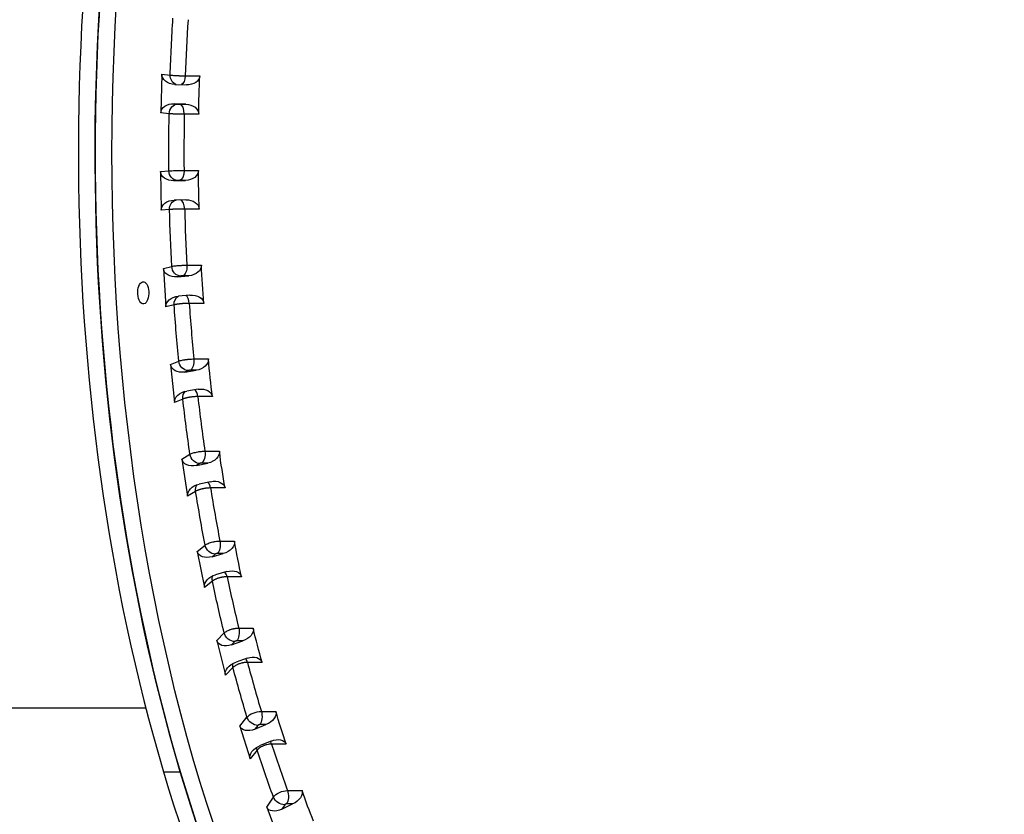
# Model space of a CAD drawing. Units: millimetres. Extents: x 59813 to 87602, y 21896 to 28646.
# Drawn here: x 62007 to 62362, y 27021 to 27307 of the extents above; entities that cross this region are included whole.
import ezdxf

# ---------------------------------------------------------------- set-up
doc = ezdxf.new("R2010")
doc.units = ezdxf.units.MM
doc.styles.get("Standard").update_dxf_attribs({"font": 'arial.ttf'})
doc.dimstyles.new('ISO-25', dxfattribs={"dimtxt": 2.5, "dimasz": 2.5, "dimexe": 1.25, "dimexo": 0.625, "dimtad": 1, "dimtxsty": 'Standard', "dimcen": 2.5, "dimadec": 0, "dimazin": 0, "dimtfac": 1, "dimtmove": 0, "dimatfit": 3, "dimfxl": 1, "dimarcsym": 0})

# ---------------------------------------------------------------- blocks, each defined once
blk = doc.blocks.new('*D3')
at = {"color": 0, "lineweight": -2, "transparency": 16777216}
for p, q in [((60322.51, 28184.49), (60322.51, 28305.74)), ((60502.51, 28304.49), (67057.4, 28304.49)), ((67237.4, 28184.49), (67237.4, 28305.74))]:
    blk.add_line(p, q, dxfattribs=at)
at = {"color": 0, "transparency": 16777216}
for points in [[(60502.51, 28334.49), (60502.51, 28274.49), (60322.51, 28304.49)], [(67057.4, 28334.49), (67057.4, 28274.49), (67237.4, 28304.49)]]:
    blk.add_solid(points, dxfattribs=at)
at = {"layer": 'Defpoints', "color": 0, "transparency": 16777216}
for p in [(67237.4, 28304.49), (60322.51, 27259.05), (67237.4, 24157.06)]:
    blk.add_point(p, dxfattribs=at)
at = {"color": 0, "transparency": 16777216, "insert": (63779.95, 28482.13), "char_height": 250, "attachment_point": 5}
blk.add_mtext('690', dxfattribs=at)
blk = doc.blocks.new('*D4')
at = {"color": 0, "lineweight": -2, "transparency": 16777216}
for p, q in [((60274.22, 28136.91), (60152.97, 28136.91)), ((60154.22, 27956.91), (60154.22, 22075.77)), ((60274.22, 21895.77), (60152.97, 21895.77))]:
    blk.add_line(p, q, dxfattribs=at)
at = {"color": 0, "transparency": 16777216}
for points in [[(60124.22, 27956.91), (60184.22, 27956.91), (60154.22, 28136.91)], [(60124.22, 22075.77), (60184.22, 22075.77), (60154.22, 21895.77)]]:
    blk.add_solid(points, dxfattribs=at)
at = {"layer": 'Defpoints', "color": 0, "transparency": 16777216}
for p in [(63997.47, 28136.91), (60154.22, 21895.77), (61939.36, 21895.77)]:
    blk.add_point(p, dxfattribs=at)
at = {"color": 0, "transparency": 16777216, "insert": (59976.58, 25016.34), "char_height": 250, "attachment_point": 5, "rotation": 90}
blk.add_mtext('625', dxfattribs=at)

msp = doc.modelspace()

# ---------------------------------------------------------------- linework, layer by layer
for p, q in [((62058.222, 27287.54), (62057.852, 27273.559)), ((62058.222, 27287.54), (62061.249, 27287.219)), ((62062.908, 27283.86), (62067.089, 27283.698)), ((62066.708, 27286.946), (62071.957, 27286.946)), ((62066.903, 27276.707), (62062.723, 27276.869)), ((62062.723, 27276.869), (62064.002, 27276.734)), ((62064.685, 27276.707), (62066.903, 27276.707)), ((62060.878, 27273.239), (62057.852, 27273.559)), ((62071.59, 27273.089), (62066.341, 27273.089)), ((62057.754, 27252.477), (62060.783, 27252.685)), ((62057.754, 27252.477), (62057.994, 27238.485)), ((62066.247, 27252.761), (62071.496, 27252.761)), ((62062.594, 27249.099), (62066.776, 27249.204)), ((62063.874, 27249.187), (62062.594, 27249.099)), ((62066.776, 27249.204), (62064.557, 27249.204)), ((62066.896, 27242.208), (62062.714, 27242.103)), ((62061.023, 27238.693), (62057.994, 27238.485)), ((62071.734, 27238.893), (62066.485, 27238.893)), ((62058.816, 27217.466), (62061.824, 27218.201)), ((62058.816, 27217.466), (62059.665, 27203.569)), ((62067.277, 27218.625), (62072.526, 27218.625)), ((62063.796, 27214.416), (62067.967, 27214.788)), ((62065.068, 27214.727), (62063.796, 27214.416)), ((62067.967, 27214.788), (62065.749, 27214.788)), ((62068.392, 27207.84), (62064.221, 27207.468)), ((62062.673, 27204.305), (62059.665, 27203.569)), ((62073.368, 27204.852), (62068.119, 27204.852)), ((62069.791, 27184.799), (62075.04, 27184.799)), ((62061.399, 27182.773), (62064.364, 27184.03)), ((62061.399, 27182.773), (62062.851, 27169.078)), ((62066.505, 27180.075), (62070.654, 27180.71)), ((62070.654, 27180.71), (62068.436, 27180.71)), ((62067.758, 27180.606), (62066.505, 27180.075)), ((62071.38, 27173.862), (62067.231, 27173.227)), ((62065.816, 27170.335), (62062.851, 27169.078)), ((62076.479, 27171.225), (62071.23, 27171.225)), ((62065.484, 27148.663), (62068.383, 27150.432)), ((62073.769, 27151.54), (62079.019, 27151.54)), ((62065.484, 27148.663), (62067.527, 27135.272)), ((62070.7, 27146.337), (62074.816, 27147.23)), ((62071.925, 27147.084), (62070.7, 27146.337)), ((62074.816, 27147.23), (62072.597, 27147.23)), ((62075.838, 27140.535), (62071.722, 27139.642)), ((62081.043, 27138.268), (62075.794, 27138.268)), ((62070.426, 27137.042), (62067.527, 27135.272)), ((62071.041, 27115.395), (62073.852, 27117.662)), ((62079.182, 27119.101), (62084.431, 27119.101)), ((62071.041, 27115.395), (62073.659, 27102.411)), ((62076.349, 27113.458), (62080.421, 27114.603)), ((62077.537, 27114.416), (62076.349, 27113.458)), ((62080.421, 27114.603), (62078.202, 27114.603)), ((62081.73, 27108.112), (62077.659, 27106.966)), ((62087.027, 27106.232), (62081.777, 27106.232)), ((62076.47, 27104.679), (62073.659, 27102.411)), ((62078.026, 27083.221), (62080.727, 27085.97)), ((62085.988, 27087.729), (62091.237, 27087.729)), ((62078.026, 27083.221), (62081.2, 27070.744)), ((62083.41, 27081.689), (62087.426, 27083.078)), ((62084.552, 27082.851), (62083.41, 27081.689)), ((62087.426, 27083.078), (62085.208, 27083.078)), ((62089.014, 27076.839), (62084.997, 27075.45)), ((62094.383, 27075.362), (62089.134, 27075.362)), ((62083.902, 27073.493), (62081.2, 27070.744)), ((61267.576, 27058.902), (62052.457, 27058.902)), ((62094.134, 27057.662), (62099.384, 27057.662)), ((62086.386, 27052.388), (62088.957, 27055.597)), ((62091.828, 27051.272), (62095.779, 27052.893)), ((62095.779, 27052.893), (62093.56, 27052.893)), ((62086.386, 27052.388), (62090.092, 27040.511)), ((62092.915, 27052.628), (62091.828, 27051.272)), ((62097.632, 27046.955), (62093.681, 27045.334)), ((62103.057, 27045.891), (62097.808, 27045.891)), ((62092.664, 27043.721), (62090.092, 27040.511)), ((62058.838, 27035.899), (62064.9, 27035.899)), ((62103.56, 27029.131), (62108.81, 27029.131)), ((62096.058, 27023.129), (62098.48, 27026.775)), ((62096.058, 27023.129), (62100.268, 27011.944)), ((62101.54, 27022.438), (62105.415, 27024.279)), ((62102.563, 27023.978), (62101.54, 27022.438)), ((62105.415, 27024.279), (62103.196, 27024.279))]:
    msp.add_line(p, q)
at = {"extrusion": (0, 0, -1)}
for centre, major_axis, ratio, start_param, end_param in [((62258.755, 27259.29), (0, -437), 0.5, -0.4578042, 3.5993968), ((62252.693, 27259.29), (0, 437), 0.5, -2.1073678, 0), ((62258.755, 27259.29), (0, 396), 0.5, -1.5002086, -1.4482975), ((62063, 27287.355), (-4.776, 0.252), 0.7309286, -1.5900139, -0.0192176), ((62064.28, 27287.219), (-0.369, -3.481), 0.8648135, 0.166778, 1.479451), ((62064.962, 27287.193), (0, -3.5), 0.5, -1.5001862, -0.2052165), ((62067.181, 27287.193), (-4.776, 0.252), 0.7309286, -3.1431102, -1.5900139), ((62339.315, 27269.654), (-39.567, 274.369), 0.9650689, -1.4201125, -1.3700506), ((62062.63, 27273.374), (-4.776, 0.252), 0.7309286, -0.0192176, 1.5515787), ((62063.909, 27273.239), (0.369, 3.481), 0.8648135, -1.6621416, -0.0913453), ((62066.811, 27273.212), (-4.776, 0.252), 0.7309286, 1.5515787, 3.104675), ((62258.755, 27259.29), (0, 396), 0.5, -1.587475, -1.5355639), ((62062.534, 27252.597), (-4.779, -0.164), 0.7315769, -1.5582619, 0.0125344), ((62064.247, 27252.685), (4, 0.038), 0.016354, -2.6179181, -1.0471217), ((62063.814, 27252.685), (0.24, -3.492), 0.8655143, 0.0594252, 1.6302216), ((62064.497, 27252.702), (0, -3.5), 0.5, -1.5874527, -0.0343564), ((62066.716, 27252.702), (-4.779, -0.164), 0.7315769, -3.1113582, -1.5582619), ((62339.235, 27252.558), (25.88, 275.997), 0.9655645, -1.7104199, -1.6603579), ((62062.774, 27238.605), (-4.779, -0.164), 0.7315769, 0.0125344, 1.5833308), ((62064.055, 27238.693), (-0.24, 3.492), 0.8655143, -1.5113711, -0.1424841), ((62066.956, 27238.711), (-4.779, -0.164), 0.7315769, 1.5833308, 3.136427), ((62258.755, 27259.29), (0, 396), 0.5, -1.6747415, -1.6228304), ((62063.584, 27217.891), (-4.755, -0.573), 0.7261869, -1.5280456, 0.0427508), ((62064.855, 27218.201), (0.831, -3.4), 0.8596281, 0.2071243, 1.7779207), ((62065.536, 27218.262), (0, -3.5), 0.5, -1.6747191, -0.1216228), ((62067.755, 27218.262), (-4.755, -0.573), 0.7261869, -3.0811419, -1.5280456), ((62339.902, 27235.512), (86.431, 263.389), 0.9614023, -1.9876411, -1.9375792), ((62064.433, 27203.994), (-4.755, -0.573), 0.7261869, 0.0427508, 1.6135471), ((62065.705, 27204.305), (-0.831, 3.4), 0.8596281, -1.363672, -0.2163119), ((62068.604, 27204.365), (-4.755, -0.573), 0.7261869, 1.6135471, 3.1666434), ((62258.755, 27259.29), (0, 396), 0.5, -1.7620079, -1.7100969), ((62068.073, 27184.134), (0, -3.5), 0.5, -1.7619856, -0.2088893), ((62070.292, 27184.134), (-4.707, -0.957), 0.715189, -3.0559219, -1.5028256), ((62341.308, 27218.648), (133.632, 242.871), 0.952614, -2.2273887, -2.1773267), ((62066.142, 27183.499), (-4.707, -0.957), 0.715189, -1.5028256, 0.0679707), ((62067.395, 27184.03), (1.366, -3.222), 0.8471996, 0.3448307, 1.915627), ((62071.743, 27170.438), (-4.707, -0.957), 0.715189, 1.638767, 3.1918633), ((62067.594, 27169.803), (-4.707, -0.957), 0.715189, 0.0679707, 1.638767), ((62068.847, 27170.335), (-1.366, 3.222), 0.8471996, -1.2259656, -0.2592114), ((62258.755, 27259.29), (0, 396), 0.5, -1.8492744, -1.7973633), ((62071.415, 27150.432), (-1.823, 2.988), 0.8283234, -2.6735617, -1.1027654), ((62072.087, 27150.578), (0, -3.5), 0.5, -1.8492521, -0.2961558), ((62074.305, 27150.578), (-4.644, -1.305), 0.6993559, -3.037955, -1.4848587), ((62343.444, 27202.092), (166.69, 221.491), 0.9392665, -2.4236535, -2.3735915), ((62070.189, 27149.684), (-4.644, -1.305), 0.6993559, -1.4848587, 0.0859376), ((62072.232, 27136.294), (-4.644, -1.305), 0.6993559, 0.0859376, 1.6567339), ((62073.457, 27137.042), (-1.823, 2.988), 0.8283234, -1.1027654, -0.3066586), ((62076.348, 27137.188), (-4.644, -1.305), 0.6993559, 1.6567339, 3.2098302), ((62258.755, 27259.29), (0, 396), 0.5, -1.9365409, -1.8846298), ((62076.883, 27117.662), (-2.198, 2.724), 0.8031431, -2.5666571, -0.9958608), ((62077.548, 27117.849), (0, -3.5), 0.5, -1.9365185, -0.3834222), ((62079.766, 27117.849), (-4.57, -1.614), 0.679592, -3.028136, -1.4750397), ((62346.293, 27185.972), (188.763, 203.009), 0.9214614, -2.5821125, -2.5320505), ((62075.695, 27116.704), (-4.57, -1.614), 0.679592, -1.4750397, 0.0957567), ((62078.313, 27103.72), (-4.57, -1.614), 0.679592, 0.0957567, 1.666553), ((62079.501, 27104.679), (-2.198, 2.724), 0.8031431, -0.9958608, -0.3587115), ((62082.385, 27104.866), (-4.57, -1.614), 0.679592, 1.666553, 3.2196493), ((62258.755, 27259.29), (0, 396), 0.5, -2.0238073, -1.9718962), ((62083.758, 27085.97), (-2.496, 2.453), 0.7718505, -2.475765, -0.9049686), ((62084.414, 27086.197), (0, -3.5), 0.5, -2.023785, -0.4706887), ((62086.633, 27086.197), (-4.492, -1.884), 0.6567618, -3.0263231, -1.4732268), ((62349.834, 27170.41), (203.295, 188.455), 0.8993341, -2.7114528, -2.6613908), ((62082.617, 27084.809), (-4.492, -1.884), 0.6567618, -1.4732268, 0.0975695), ((62089.807, 27073.72), (-4.492, -1.884), 0.6567618, 1.6683658, 3.2214621), ((62085.791, 27072.331), (-4.492, -1.884), 0.6567618, 0.0975695, 1.6683658), ((62086.933, 27073.493), (-2.496, 2.453), 0.7718505, -0.9049686, -0.41539), ((62258.755, 27259.29), (0, 396), 0.5, -2.1110738, -2.0591627), ((62092.422, 27055.597), (3.83, 1.154), 0.4470992, -2.5484433, -0.977647), ((62092.634, 27055.862), (0, -3.5), 0.5, -2.1110514, -0.5579552), ((62094.852, 27055.862), (-4.411, -2.118), 0.6315963, -3.0317955, -1.4786992), ((62354.039, 27155.525), (-212.829, -177.617), 0.8730531, 0.3222214, 0.3722833), ((62091.988, 27055.597), (-2.732, 2.188), 0.7346836, -2.3994432, -0.8286469), ((62090.902, 27054.241), (-4.411, -2.118), 0.6315963, -1.4786992, 0.0920971), ((62098.559, 27043.986), (-4.411, -2.118), 0.6315963, 1.6628935, 3.2159898), ((62094.608, 27042.364), (-4.411, -2.118), 0.6315963, 0.0920971, 1.6628935), ((62095.695, 27043.721), (-2.732, 2.188), 0.7346836, -0.8286469, -0.4768679), ((62258.755, 27259.29), (0, 396), 0.5, -2.1983403, -2.1464292), ((62252.693, 27259.29), (0, -437), 0.5, 0, 1.0342248), ((62101.944, 27026.775), (3.758, 1.369), 0.5100406, -2.5212835, -0.9504872), ((62102.144, 27027.076), (0, -3.5), 0.5, -2.1983179, -0.6452216), ((62104.363, 27027.076), (-4.331, -2.322), 0.604668, -3.0436146, -1.4905183), ((62358.877, 27141.429), (-219.025, -169.918), 0.8428185, 0.2298801, 0.2799421), ((62101.511, 27026.775), (-2.915, 1.937), 0.6919253, -2.3358149, -0.7650186), ((62100.488, 27025.234), (-4.331, -2.322), 0.604668, -1.4905183, 0.0802781)]:
    msp.add_ellipse(centre, major_axis=major_axis, ratio=ratio, start_param=start_param, end_param=end_param, dxfattribs=at)
for centre, major_axis, ratio, start_param, end_param in [((62246.631, 27259.29), (0, 437), 0.5, 0, 2.1073678), ((62252.693, 27259.29), (0, 437), 0.5, 0, 3.1415927), ((62262.22, 27259.29), (0, -392), 0.5, -1.6932728, -1.6414064), ((62064.435, 27276.734), (0.5, -0.013), 0.0458001, -2.6174654, -1.0466693), ((62064.592, 27273.212), (0, 3.5), 0.5, -1.6060064, -0.0529101), ((62262.22, 27259.29), (0, -392), 0.5, -1.6060064, -1.55414), ((62064.737, 27238.711), (0, 3.5), 0.5, -1.5187399, -0.1675557), ((62262.22, 27259.29), (0, -392), 0.5, -1.5187399, -1.4668735), ((62051.547, 27208.637), (0, 4), 0.5, -4.5907661, 1.6924192), ((62066.386, 27204.365), (0, 3.5), 0.5, -1.4314734, -0.3018184), ((62262.22, 27259.29), (0, -392), 0.5, -1.4314734, -1.3796071), ((62069.524, 27170.438), (0, 3.5), 0.5, -1.344207, -0.3871021), ((62262.22, 27259.29), (0, -392), 0.5, -1.344207, -1.2923406), ((62074.13, 27137.188), (0, 3.5), 0.5, -1.2569405, -0.4550693), ((62262.22, 27259.29), (0, -392), 0.5, -1.2569405, -1.2050741), ((62080.166, 27104.866), (0, 3.5), 0.5, -1.1696741, -0.5139252), ((62262.22, 27259.29), (0, -392), 0.5, -1.1696741, -1.1178077), ((62087.589, 27073.72), (0, 3.5), 0.5, -1.0824076, -0.5672726), ((62262.22, 27259.29), (0, -392), 0.5, -1.0824076, -1.0305412), ((62096.34, 27043.986), (0, 3.5), 0.5, -0.9951411, -0.6170876), ((62262.22, 27259.29), (0, -392), 0.5, -0.9951411, -0.9432747), ((62246.631, 27259.29), (0, -437), 0.5, -1.0342248, 0)]:
    msp.add_ellipse(centre, major_axis=major_axis, ratio=ratio, start_param=start_param, end_param=end_param)
for points, knots in [([(62061.249, 27287.219), (62061.397, 27287.199), (62061.753, 27287.158), (62062.431, 27287.1), (62063.234, 27287.047), (62063.957, 27287.011), (62064.556, 27286.987), (62065.156, 27286.967), (62065.894, 27286.95), (62066.45, 27286.946), (62066.708, 27286.946)], [0, 0, 0, 0, 0.011163377, 0.022326753, 0.03349013, 0.044653507, 0.050235195, 0.055816884, 0.06698026, 0.078143637, 0.078143637, 0.078143637, 0.078143637]), ([(62066.341, 27273.089), (62066.212, 27273.089), (62065.945, 27273.09), (62065.521, 27273.093), (62065.083, 27273.097), (62064.788, 27273.101), (62064.638, 27273.104), (62064.637, 27273.104), (62064.635, 27273.104), (62064.631, 27273.104), (62064.625, 27273.104), (62064.618, 27273.104), (62064.604, 27273.104), (62064.59, 27273.105), (62064.576, 27273.105), (62064.567, 27273.105), (62064.55, 27273.105), (62064.499, 27273.106), (62064.377, 27273.108), (62064.114, 27273.113), (62063.739, 27273.122), (62063.41, 27273.13), (62063.195, 27273.136), (62063.088, 27273.139), (62063, 27273.142), (62062.929, 27273.144), (62062.754, 27273.149), (62062.464, 27273.159), (62062.078, 27273.174), (62061.724, 27273.189), (62061.401, 27273.205), (62061.116, 27273.222), (62060.953, 27273.233), (62060.878, 27273.239)], [0, 0, 0, 0, 0.005581688, 0.011163377, 0.016745065, 0.022326753, 0.022337655, 0.022348557, 0.02237036, 0.022413967, 0.022501181, 0.022588395, 0.022675609, 0.023024465, 0.023111678, 0.023198892, 0.02337332, 0.023722176, 0.025117598, 0.027908442, 0.03349013, 0.039071819, 0.040467241, 0.041862663, 0.043258085, 0.043955796, 0.044653507, 0.050235195, 0.055816884, 0.061398572, 0.06698026, 0.072561949, 0.078143637, 0.078143637, 0.078143637, 0.078143637]), ([(62064.557, 27249.204), (62064.538, 27249.204), (62064.518, 27249.204), (62064.496, 27249.204), (62064.483, 27249.204), (62064.469, 27249.204), (62064.454, 27249.204), (62064.436, 27249.204), (62064.418, 27249.204), (62064.4, 27249.203), (62064.381, 27249.203), (62064.363, 27249.203), (62064.344, 27249.203), (62064.321, 27249.202), (62064.298, 27249.202), (62064.275, 27249.201), (62064.261, 27249.201), (62064.246, 27249.201), (62064.232, 27249.201), (62064.214, 27249.2), (62064.195, 27249.2), (62064.178, 27249.199), (62064.16, 27249.199), (62064.142, 27249.198), (62064.124, 27249.198), (62064.107, 27249.197), (62064.09, 27249.197), (62064.073, 27249.196), (62064.056, 27249.196), (62064.04, 27249.195), (62064.025, 27249.195), (62063.994, 27249.193), (62063.966, 27249.192), (62063.94, 27249.191), (62063.925, 27249.19), (62063.911, 27249.189), (62063.898, 27249.189), (62063.89, 27249.188), (62063.882, 27249.188), (62063.874, 27249.187)], [0.0011767, 0.0011767, 0.0011767, 0.0011767, 0.1379762, 0.1379762, 0.1379762, 0.2270465, 0.2270465, 0.2270465, 0.3384817, 0.3384817, 0.3384817, 0.4496806, 0.4496806, 0.4496806, 0.5873267, 0.5873267, 0.5873267, 0.6735872, 0.6735872, 0.6735872, 0.786575, 0.786575, 0.786575, 0.901231, 0.901231, 0.901231, 1.0133597, 1.0133597, 1.0133597, 1.124533, 1.124533, 1.124533, 1.3464706, 1.3464706, 1.3464706, 1.4812405, 1.4812405, 1.4812405, 1.5719734, 1.5719734, 1.5719734, 1.5719734]), ([(62066.485, 27238.893), (62066.356, 27238.893), (62066.089, 27238.892), (62065.665, 27238.888), (62065.227, 27238.882), (62064.932, 27238.876), (62064.782, 27238.873), (62064.781, 27238.873), (62064.779, 27238.873), (62064.775, 27238.873), (62064.769, 27238.873), (62064.762, 27238.872), (62064.748, 27238.872), (62064.734, 27238.872), (62064.721, 27238.872), (62064.717, 27238.871), (62064.71, 27238.871), (62064.694, 27238.871), (62064.643, 27238.87), (62064.521, 27238.867), (62064.258, 27238.86), (62063.884, 27238.849), (62063.554, 27238.838), (62063.339, 27238.83), (62063.232, 27238.826), (62063.144, 27238.823), (62063.074, 27238.82), (62062.899, 27238.812), (62062.608, 27238.799), (62062.223, 27238.78), (62061.869, 27238.759), (62061.546, 27238.738), (62061.261, 27238.716), (62061.098, 27238.701), (62061.023, 27238.693)], [0, 0, 0, 0, 0.005581688, 0.011163377, 0.016745065, 0.022326753, 0.022337655, 0.022348557, 0.02237036, 0.022413967, 0.022501181, 0.022588395, 0.022675609, 0.023024465, 0.023111678, 0.023155285, 0.023198892, 0.02337332, 0.023722176, 0.025117598, 0.027908442, 0.03349013, 0.039071819, 0.040467241, 0.041862663, 0.043258085, 0.043955796, 0.044653507, 0.050235195, 0.055816884, 0.061398572, 0.06698026, 0.072561949, 0.078143637, 0.078143637, 0.078143637, 0.078143637]), ([(62061.824, 27218.201), (62061.972, 27218.233), (62062.327, 27218.296), (62063.004, 27218.386), (62063.806, 27218.468), (62064.527, 27218.524), (62065.126, 27218.561), (62065.726, 27218.592), (62066.463, 27218.618), (62067.019, 27218.625), (62067.277, 27218.625)], [0, 0, 0, 0, 0.011163377, 0.022326753, 0.03349013, 0.044653507, 0.050235195, 0.055816884, 0.06698026, 0.078143637, 0.078143637, 0.078143637, 0.078143637]), ([(62065.749, 27214.788), (62065.73, 27214.788), (62065.71, 27214.788), (62065.689, 27214.787), (62065.675, 27214.787), (62065.661, 27214.787), (62065.646, 27214.786), (62065.624, 27214.786), (62065.601, 27214.785), (62065.577, 27214.784), (62065.564, 27214.783), (62065.55, 27214.783), (62065.536, 27214.782), (62065.517, 27214.781), (62065.499, 27214.78), (62065.48, 27214.779), (62065.461, 27214.777), (62065.442, 27214.776), (62065.424, 27214.775), (62065.406, 27214.773), (62065.388, 27214.772), (62065.37, 27214.77), (62065.352, 27214.769), (62065.334, 27214.767), (62065.316, 27214.765), (62065.296, 27214.763), (62065.275, 27214.761), (62065.256, 27214.758), (62065.243, 27214.757), (62065.23, 27214.755), (62065.217, 27214.753), (62065.199, 27214.751), (62065.181, 27214.748), (62065.164, 27214.746), (62065.153, 27214.744), (62065.143, 27214.742), (62065.133, 27214.741), (62065.118, 27214.738), (62065.104, 27214.735), (62065.092, 27214.733), (62065.083, 27214.731), (62065.075, 27214.729), (62065.068, 27214.727)], [0.0011766, 0.0011766, 0.0011766, 0.0011766, 0.1360102, 0.1360102, 0.1360102, 0.2270686, 0.2270686, 0.2270686, 0.3671081, 0.3671081, 0.3671081, 0.449757, 0.449757, 0.449757, 0.5613051, 0.5613051, 0.5613051, 0.6737373, 0.6737373, 0.6737373, 0.7865749, 0.7865749, 0.7865749, 0.9014351, 0.9014351, 0.9014351, 1.0356884, 1.0356884, 1.0356884, 1.1246796, 1.1246796, 1.1246796, 1.2610129, 1.2610129, 1.2610129, 1.3465225, 1.3465225, 1.3465225, 1.4798851, 1.4798851, 1.4798851, 1.5719733, 1.5719733, 1.5719733, 1.5719733]), ([(62068.119, 27204.852), (62067.99, 27204.852), (62067.722, 27204.849), (62067.299, 27204.839), (62066.862, 27204.822), (62066.567, 27204.806), (62066.418, 27204.797), (62066.416, 27204.797), (62066.414, 27204.797), (62066.41, 27204.797), (62066.404, 27204.796), (62066.397, 27204.796), (62066.383, 27204.795), (62066.37, 27204.794), (62066.356, 27204.793), (62066.346, 27204.793), (62066.33, 27204.792), (62066.279, 27204.789), (62066.157, 27204.781), (62065.895, 27204.763), (62065.521, 27204.733), (62065.192, 27204.702), (62064.978, 27204.68), (62064.872, 27204.669), (62064.783, 27204.659), (62064.713, 27204.651), (62064.539, 27204.631), (62064.25, 27204.596), (62063.866, 27204.542), (62063.513, 27204.485), (62063.193, 27204.426), (62062.91, 27204.366), (62062.747, 27204.325), (62062.673, 27204.305)], [0, 0, 0, 0, 0.005581688, 0.011163377, 0.016745065, 0.022326753, 0.022337655, 0.022348557, 0.02237036, 0.022413967, 0.022501181, 0.022588395, 0.022675609, 0.023024465, 0.023111678, 0.023198892, 0.02337332, 0.023722176, 0.025117598, 0.027908442, 0.03349013, 0.039071819, 0.040467241, 0.041862663, 0.043258085, 0.043955796, 0.044653507, 0.050235195, 0.055816884, 0.061398572, 0.06698026, 0.072561949, 0.078143637, 0.078143637, 0.078143637, 0.078143637]), ([(62064.364, 27184.03), (62064.51, 27184.088), (62064.862, 27184.202), (62065.533, 27184.365), (62066.071, 27184.466), (62066.366, 27184.513), (62066.401, 27184.519), (62066.462, 27184.529), (62066.585, 27184.548), (62066.904, 27184.595), (62067.234, 27184.637), (62067.514, 27184.667), (62067.589, 27184.675), (62067.701, 27184.687), (62067.831, 27184.7), (62067.962, 27184.712), (62068.027, 27184.717), (62068.06, 27184.72), (62068.078, 27184.722), (62068.236, 27184.735), (62068.535, 27184.757), (62069.117, 27184.789), (62069.533, 27184.799), (62069.791, 27184.799)], [0, 0, 0, 0, 0.011163377, 0.022326753, 0.03349013, 0.033838986, 0.034187841, 0.034885552, 0.036280974, 0.039071819, 0.047444351, 0.048839773, 0.049537484, 0.050235195, 0.05302604, 0.054421462, 0.055119173, 0.055468028, 0.055642456, 0.055816884, 0.061398572, 0.06698026, 0.078143637, 0.078143637, 0.078143637, 0.078143637]), ([(62068.436, 27180.71), (62068.416, 27180.71), (62068.396, 27180.71), (62068.375, 27180.709), (62068.361, 27180.709), (62068.347, 27180.708), (62068.333, 27180.708), (62068.315, 27180.707), (62068.297, 27180.706), (62068.279, 27180.704), (62068.26, 27180.703), (62068.242, 27180.702), (62068.223, 27180.7), (62068.221, 27180.7), (62068.219, 27180.699), (62068.216, 27180.699), (62068.214, 27180.699), (62068.212, 27180.699), (62068.209, 27180.699), (62068.205, 27180.698), (62068.2, 27180.698), (62068.196, 27180.697), (62068.186, 27180.696), (62068.177, 27180.695), (62068.168, 27180.694), (62068.165, 27180.694), (62068.163, 27180.694), (62068.161, 27180.693), (62068.158, 27180.693), (62068.156, 27180.693), (62068.154, 27180.693), (62068.149, 27180.692), (62068.144, 27180.692), (62068.14, 27180.691), (62068.116, 27180.688), (62068.094, 27180.685), (62068.072, 27180.682), (62068.067, 27180.681), (62068.062, 27180.68), (62068.058, 27180.68), (62068.049, 27180.678), (62068.04, 27180.677), (62068.031, 27180.675), (62068.026, 27180.675), (62068.022, 27180.674), (62068.018, 27180.673), (62068.015, 27180.673), (62068.013, 27180.673), (62068.011, 27180.672), (62068.009, 27180.672), (62068.007, 27180.671), (62068.005, 27180.671), (62067.984, 27180.667), (62067.964, 27180.664), (62067.944, 27180.659), (62067.931, 27180.657), (62067.919, 27180.654), (62067.906, 27180.651), (62067.888, 27180.647), (62067.87, 27180.642), (62067.853, 27180.638), (62067.843, 27180.635), (62067.833, 27180.632), (62067.823, 27180.629), (62067.808, 27180.625), (62067.794, 27180.62), (62067.782, 27180.616), (62067.773, 27180.613), (62067.765, 27180.61), (62067.758, 27180.606)], [0.0011762, 0.0011762, 0.0011762, 0.0011762, 0.1383544, 0.1383544, 0.1383544, 0.2270953, 0.2270953, 0.2270953, 0.338573, 0.338573, 0.338573, 0.4498115, 0.4498115, 0.4498115, 0.4637264, 0.4637264, 0.4637264, 0.4776469, 0.4776469, 0.4776469, 0.5055095, 0.5055095, 0.5055095, 0.5613505, 0.5613505, 0.5613505, 0.5753412, 0.5753412, 0.5753412, 0.5893464, 0.5893464, 0.5893464, 0.6174045, 0.6174045, 0.6174045, 0.7575312, 0.7575312, 0.7575312, 0.7865746, 0.7865746, 0.7865746, 0.844688, 0.844688, 0.844688, 0.8730462, 0.8730462, 0.8730462, 0.8871828, 0.8871828, 0.8871828, 0.9012931, 0.9012931, 0.9012931, 1.0359037, 1.0359037, 1.0359037, 1.1245407, 1.1245407, 1.1245407, 1.2617006, 1.2617006, 1.2617006, 1.3464673, 1.3464673, 1.3464673, 1.4799237, 1.4799237, 1.4799237, 1.5719729, 1.5719729, 1.5719729, 1.5719729]), ([(62071.23, 27171.225), (62071.101, 27171.225), (62070.833, 27171.221), (62070.411, 27171.204), (62069.974, 27171.176), (62069.68, 27171.151), (62069.532, 27171.136), (62069.53, 27171.136), (62069.528, 27171.136), (62069.524, 27171.136), (62069.518, 27171.135), (62069.512, 27171.134), (62069.498, 27171.133), (62069.484, 27171.132), (62069.471, 27171.13), (62069.466, 27171.13), (62069.459, 27171.129), (62069.444, 27171.128), (62069.393, 27171.122), (62069.272, 27171.11), (62069.011, 27171.08), (62068.639, 27171.031), (62068.312, 27170.981), (62068.099, 27170.946), (62067.993, 27170.927), (62067.905, 27170.912), (62067.836, 27170.899), (62067.663, 27170.866), (62067.375, 27170.808), (62066.995, 27170.72), (62066.645, 27170.628), (62066.328, 27170.532), (62066.048, 27170.434), (62065.888, 27170.368), (62065.816, 27170.335)], [0, 0, 0, 0, 0.005581688, 0.011163377, 0.016745065, 0.022326753, 0.022337655, 0.022348557, 0.02237036, 0.022413967, 0.022501181, 0.022588395, 0.022675609, 0.023024465, 0.023111678, 0.023155285, 0.023198892, 0.02337332, 0.023722176, 0.025117598, 0.027908442, 0.03349013, 0.039071819, 0.040467241, 0.041862663, 0.043258085, 0.043955796, 0.044653507, 0.050235195, 0.055816884, 0.061398572, 0.06698026, 0.072561949, 0.078143637, 0.078143637, 0.078143637, 0.078143637]), ([(62068.383, 27150.432), (62068.526, 27150.515), (62068.872, 27150.68), (62069.534, 27150.915), (62070.323, 27151.128), (62071.035, 27151.275), (62071.628, 27151.372), (62072.223, 27151.452), (62072.957, 27151.521), (62073.511, 27151.54), (62073.769, 27151.54)], [0, 0, 0, 0, 0.011163377, 0.022326753, 0.03349013, 0.044653507, 0.050235195, 0.055816884, 0.06698026, 0.078143637, 0.078143637, 0.078143637, 0.078143637]), ([(62072.597, 27147.23), (62072.578, 27147.23), (62072.558, 27147.23), (62072.538, 27147.229), (62072.524, 27147.229), (62072.509, 27147.228), (62072.495, 27147.227), (62072.473, 27147.225), (62072.45, 27147.223), (62072.427, 27147.221), (62072.413, 27147.219), (62072.399, 27147.218), (62072.386, 27147.216), (62072.367, 27147.214), (62072.348, 27147.211), (62072.33, 27147.208), (62072.311, 27147.205), (62072.293, 27147.202), (62072.275, 27147.198), (62072.256, 27147.195), (62072.239, 27147.191), (62072.221, 27147.188), (62072.203, 27147.184), (62072.186, 27147.18), (62072.168, 27147.175), (62072.148, 27147.17), (62072.128, 27147.165), (62072.109, 27147.159), (62072.096, 27147.155), (62072.083, 27147.152), (62072.071, 27147.148), (62072.053, 27147.142), (62072.035, 27147.135), (62072.019, 27147.129), (62072.008, 27147.125), (62071.998, 27147.121), (62071.989, 27147.117), (62071.974, 27147.11), (62071.961, 27147.104), (62071.949, 27147.098), (62071.94, 27147.093), (62071.932, 27147.089), (62071.925, 27147.084)], [0.0011766, 0.0011766, 0.0011766, 0.0011766, 0.1360102, 0.1360102, 0.1360102, 0.2270687, 0.2270687, 0.2270687, 0.3671082, 0.3671082, 0.3671082, 0.4497571, 0.4497571, 0.4497571, 0.5613052, 0.5613052, 0.5613052, 0.6737374, 0.6737374, 0.6737374, 0.786575, 0.786575, 0.786575, 0.9014352, 0.9014352, 0.9014352, 1.0356885, 1.0356885, 1.0356885, 1.1246797, 1.1246797, 1.1246797, 1.2610129, 1.2610129, 1.2610129, 1.3465225, 1.3465225, 1.3465225, 1.4798852, 1.4798852, 1.4798852, 1.5719733, 1.5719733, 1.5719733, 1.5719733]), ([(62075.794, 27138.268), (62075.665, 27138.268), (62075.398, 27138.263), (62074.976, 27138.24), (62074.541, 27138.201), (62074.249, 27138.166), (62074.101, 27138.146), (62074.099, 27138.146), (62074.097, 27138.146), (62074.093, 27138.145), (62074.088, 27138.145), (62074.081, 27138.144), (62074.067, 27138.142), (62074.053, 27138.14), (62074.039, 27138.138), (62074.03, 27138.137), (62074.014, 27138.134), (62073.963, 27138.127), (62073.842, 27138.11), (62073.583, 27138.069), (62073.213, 27138.002), (62072.889, 27137.933), (62072.678, 27137.884), (62072.573, 27137.858), (62072.486, 27137.837), (62072.417, 27137.819), (62072.246, 27137.774), (62071.961, 27137.694), (62071.585, 27137.573), (62071.241, 27137.446), (62070.928, 27137.314), (62070.654, 27137.179), (62070.497, 27137.087), (62070.426, 27137.042)], [0, 0, 0, 0, 0.005581688, 0.011163377, 0.016745065, 0.022326753, 0.022337655, 0.022348557, 0.02237036, 0.022413967, 0.022501181, 0.022588395, 0.022675609, 0.023024465, 0.023111678, 0.023198892, 0.02337332, 0.023722176, 0.025117598, 0.027908442, 0.03349013, 0.039071819, 0.040467241, 0.041862663, 0.043258085, 0.043955796, 0.044653507, 0.050235195, 0.055816884, 0.061398572, 0.06698026, 0.072561949, 0.078143637, 0.078143637, 0.078143637, 0.078143637]), ([(62073.852, 27117.662), (62073.99, 27117.769), (62074.327, 27117.984), (62074.978, 27118.289), (62075.756, 27118.567), (62076.461, 27118.757), (62077.05, 27118.883), (62077.64, 27118.987), (62078.37, 27119.077), (62078.924, 27119.101), (62079.182, 27119.101)], [0, 0, 0, 0, 0.011163377, 0.022326753, 0.03349013, 0.044653507, 0.050235195, 0.055816884, 0.06698026, 0.078143637, 0.078143637, 0.078143637, 0.078143637]), ([(62078.202, 27114.603), (62078.183, 27114.603), (62078.163, 27114.603), (62078.143, 27114.602), (62078.129, 27114.601), (62078.114, 27114.6), (62078.1, 27114.599), (62078.078, 27114.597), (62078.055, 27114.594), (62078.032, 27114.591), (62078.018, 27114.589), (62078.005, 27114.587), (62077.991, 27114.585), (62077.973, 27114.582), (62077.954, 27114.578), (62077.936, 27114.575), (62077.918, 27114.571), (62077.899, 27114.567), (62077.881, 27114.563), (62077.863, 27114.558), (62077.845, 27114.554), (62077.828, 27114.549), (62077.811, 27114.544), (62077.793, 27114.539), (62077.776, 27114.533), (62077.756, 27114.526), (62077.736, 27114.519), (62077.717, 27114.512), (62077.704, 27114.507), (62077.692, 27114.502), (62077.68, 27114.497), (62077.662, 27114.49), (62077.645, 27114.482), (62077.629, 27114.473), (62077.618, 27114.468), (62077.609, 27114.463), (62077.6, 27114.458), (62077.585, 27114.45), (62077.572, 27114.442), (62077.56, 27114.433), (62077.552, 27114.428), (62077.544, 27114.422), (62077.537, 27114.416)], [0.0011769, 0.0011769, 0.0011769, 0.0011769, 0.1360105, 0.1360105, 0.1360105, 0.227069, 0.227069, 0.227069, 0.3671085, 0.3671085, 0.3671085, 0.4497574, 0.4497574, 0.4497574, 0.5613055, 0.5613055, 0.5613055, 0.6737377, 0.6737377, 0.6737377, 0.7865753, 0.7865753, 0.7865753, 0.9014355, 0.9014355, 0.9014355, 1.0356888, 1.0356888, 1.0356888, 1.12468, 1.12468, 1.12468, 1.2610132, 1.2610132, 1.2610132, 1.3465228, 1.3465228, 1.3465228, 1.4798855, 1.4798855, 1.4798855, 1.5719736, 1.5719736, 1.5719736, 1.5719736]), ([(62081.777, 27106.232), (62081.648, 27106.232), (62081.382, 27106.226), (62080.961, 27106.197), (62080.528, 27106.148), (62080.237, 27106.104), (62080.09, 27106.078), (62080.089, 27106.078), (62080.087, 27106.078), (62080.083, 27106.077), (62080.077, 27106.076), (62080.07, 27106.075), (62080.056, 27106.072), (62080.043, 27106.07), (62080.029, 27106.068), (62080.02, 27106.066), (62080.004, 27106.063), (62079.953, 27106.054), (62079.834, 27106.032), (62079.576, 27105.98), (62079.21, 27105.895), (62078.889, 27105.808), (62078.68, 27105.745), (62078.576, 27105.713), (62078.491, 27105.686), (62078.423, 27105.663), (62078.253, 27105.607), (62077.973, 27105.505), (62077.603, 27105.352), (62077.265, 27105.191), (62076.959, 27105.024), (62076.691, 27104.853), (62076.539, 27104.737), (62076.47, 27104.679)], [0, 0, 0, 0, 0.005581688, 0.011163377, 0.016745065, 0.022326753, 0.022337655, 0.022348557, 0.02237036, 0.022413967, 0.022501181, 0.022588395, 0.022675609, 0.023024465, 0.023111678, 0.023198892, 0.02337332, 0.023722176, 0.025117598, 0.027908442, 0.03349013, 0.039071819, 0.040467241, 0.041862663, 0.043258085, 0.043955796, 0.044653507, 0.050235195, 0.055816884, 0.061398572, 0.06698026, 0.072561949, 0.078143637, 0.078143637, 0.078143637, 0.078143637]), ([(62080.727, 27085.97), (62080.861, 27086.101), (62081.188, 27086.364), (62081.824, 27086.737), (62082.34, 27086.966), (62082.625, 27087.075), (62082.658, 27087.088), (62082.717, 27087.11), (62082.836, 27087.154), (62083.145, 27087.261), (62083.466, 27087.357), (62083.739, 27087.427), (62083.812, 27087.445), (62083.921, 27087.472), (62084.05, 27087.502), (62084.178, 27087.529), (62084.241, 27087.542), (62084.273, 27087.548), (62084.292, 27087.552), (62084.447, 27087.582), (62084.74, 27087.633), (62085.316, 27087.707), (62085.73, 27087.729), (62085.988, 27087.729)], [0, 0, 0, 0, 0.011163377, 0.022326753, 0.03349013, 0.033838986, 0.034187841, 0.034885552, 0.036280974, 0.039071819, 0.047444351, 0.048839773, 0.049537484, 0.050235195, 0.05302604, 0.054421462, 0.055119173, 0.055468028, 0.055642456, 0.055816884, 0.061398572, 0.06698026, 0.078143637, 0.078143637, 0.078143637, 0.078143637]), ([(62085.208, 27083.078), (62085.188, 27083.078), (62085.168, 27083.077), (62085.147, 27083.076), (62085.133, 27083.075), (62085.12, 27083.074), (62085.106, 27083.072), (62085.088, 27083.07), (62085.07, 27083.068), (62085.052, 27083.065), (62085.034, 27083.062), (62085.016, 27083.059), (62084.998, 27083.055), (62084.995, 27083.055), (62084.993, 27083.054), (62084.991, 27083.054), (62084.988, 27083.053), (62084.986, 27083.053), (62084.984, 27083.052), (62084.979, 27083.051), (62084.975, 27083.05), (62084.97, 27083.049), (62084.961, 27083.047), (62084.952, 27083.045), (62084.943, 27083.043), (62084.941, 27083.042), (62084.938, 27083.042), (62084.936, 27083.041), (62084.934, 27083.041), (62084.931, 27083.04), (62084.929, 27083.039), (62084.925, 27083.038), (62084.92, 27083.037), (62084.916, 27083.036), (62084.893, 27083.03), (62084.871, 27083.023), (62084.849, 27083.016), (62084.845, 27083.014), (62084.841, 27083.013), (62084.836, 27083.011), (62084.827, 27083.008), (62084.819, 27083.005), (62084.81, 27083.002), (62084.806, 27083), (62084.802, 27082.999), (62084.797, 27082.997), (62084.795, 27082.996), (62084.793, 27082.995), (62084.791, 27082.995), (62084.789, 27082.994), (62084.787, 27082.993), (62084.785, 27082.992), (62084.765, 27082.984), (62084.745, 27082.976), (62084.727, 27082.967), (62084.714, 27082.961), (62084.702, 27082.955), (62084.691, 27082.949), (62084.673, 27082.94), (62084.656, 27082.93), (62084.64, 27082.92), (62084.63, 27082.914), (62084.621, 27082.908), (62084.612, 27082.901), (62084.598, 27082.891), (62084.585, 27082.881), (62084.574, 27082.871), (62084.566, 27082.865), (62084.558, 27082.858), (62084.552, 27082.851)], [0.0011763, 0.0011763, 0.0011763, 0.0011763, 0.1383545, 0.1383545, 0.1383545, 0.2270954, 0.2270954, 0.2270954, 0.3385732, 0.3385732, 0.3385732, 0.4498117, 0.4498117, 0.4498117, 0.4637265, 0.4637265, 0.4637265, 0.477647, 0.477647, 0.477647, 0.5055096, 0.5055096, 0.5055096, 0.5613506, 0.5613506, 0.5613506, 0.5753414, 0.5753414, 0.5753414, 0.5893465, 0.5893465, 0.5893465, 0.6174047, 0.6174047, 0.6174047, 0.7575314, 0.7575314, 0.7575314, 0.7865747, 0.7865747, 0.7865747, 0.8446881, 0.8446881, 0.8446881, 0.8730463, 0.8730463, 0.8730463, 0.8871829, 0.8871829, 0.8871829, 0.9012932, 0.9012932, 0.9012932, 1.0359038, 1.0359038, 1.0359038, 1.1245408, 1.1245408, 1.1245408, 1.2617007, 1.2617007, 1.2617007, 1.3464674, 1.3464674, 1.3464674, 1.4799238, 1.4799238, 1.4799238, 1.571973, 1.571973, 1.571973, 1.571973]), ([(62089.134, 27075.362), (62089.005, 27075.362), (62088.738, 27075.354), (62088.319, 27075.319), (62087.888, 27075.26), (62087.6, 27075.207), (62087.454, 27075.176), (62087.453, 27075.176), (62087.451, 27075.176), (62087.447, 27075.175), (62087.441, 27075.174), (62087.434, 27075.172), (62087.421, 27075.169), (62087.407, 27075.166), (62087.393, 27075.163), (62087.384, 27075.161), (62087.368, 27075.158), (62087.318, 27075.147), (62087.2, 27075.12), (62086.945, 27075.058), (62086.582, 27074.956), (62086.266, 27074.851), (62086.06, 27074.776), (62085.958, 27074.737), (62085.874, 27074.704), (62085.807, 27074.677), (62085.64, 27074.609), (62085.364, 27074.487), (62085.002, 27074.303), (62084.671, 27074.109), (62084.374, 27073.908), (62084.114, 27073.702), (62083.967, 27073.562), (62083.902, 27073.493)], [0, 0, 0, 0, 0.005581688, 0.011163377, 0.016745065, 0.022326753, 0.022337655, 0.022348557, 0.02237036, 0.022413967, 0.022501181, 0.022588395, 0.022675609, 0.023024465, 0.023111678, 0.023198892, 0.02337332, 0.023722176, 0.025117598, 0.027908442, 0.03349013, 0.039071819, 0.040467241, 0.041862663, 0.043258085, 0.043955796, 0.044653507, 0.050235195, 0.055816884, 0.061398572, 0.06698026, 0.072561949, 0.078143637, 0.078143637, 0.078143637, 0.078143637]), ([(62093.56, 27052.893), (62093.541, 27052.893), (62093.521, 27052.892), (62093.5, 27052.891), (62093.486, 27052.89), (62093.472, 27052.888), (62093.458, 27052.886), (62093.441, 27052.884), (62093.423, 27052.881), (62093.405, 27052.878), (62093.387, 27052.875), (62093.369, 27052.871), (62093.351, 27052.867), (62093.329, 27052.861), (62093.306, 27052.855), (62093.284, 27052.849), (62093.271, 27052.844), (62093.257, 27052.84), (62093.243, 27052.835), (62093.226, 27052.829), (62093.209, 27052.822), (62093.192, 27052.816), (62093.175, 27052.809), (62093.158, 27052.801), (62093.141, 27052.793), (62093.125, 27052.786), (62093.109, 27052.777), (62093.094, 27052.769), (62093.078, 27052.76), (62093.064, 27052.752), (62093.049, 27052.743), (62093.032, 27052.732), (62093.015, 27052.72), (62093, 27052.709), (62092.991, 27052.702), (62092.981, 27052.694), (62092.973, 27052.687), (62092.959, 27052.675), (62092.947, 27052.664), (62092.936, 27052.652), (62092.928, 27052.644), (62092.921, 27052.636), (62092.915, 27052.628)], [0.0011765, 0.0011765, 0.0011765, 0.0011765, 0.137976, 0.137976, 0.137976, 0.2270463, 0.2270463, 0.2270463, 0.3384815, 0.3384815, 0.3384815, 0.4496804, 0.4496804, 0.4496804, 0.5873265, 0.5873265, 0.5873265, 0.673587, 0.673587, 0.673587, 0.7865749, 0.7865749, 0.7865749, 0.9012308, 0.9012308, 0.9012308, 1.0133596, 1.0133596, 1.0133596, 1.1245329, 1.1245329, 1.1245329, 1.2613716, 1.2613716, 1.2613716, 1.3464704, 1.3464704, 1.3464704, 1.4812404, 1.4812404, 1.4812404, 1.5719732, 1.5719732, 1.5719732, 1.5719732]), ([(62097.808, 27045.891), (62097.55, 27045.891), (62097, 27045.854), (62096.406, 27045.743), (62096.082, 27045.662), (62096.01, 27045.644), (62095.884, 27045.61), (62095.632, 27045.538), (62095.274, 27045.419), (62094.86, 27045.257), (62094.327, 27045.015), (62093.71, 27044.667), (62093.098, 27044.206), (62092.789, 27043.882), (62092.664, 27043.721)], [0, 0, 0, 0, 0.011163377, 0.022326753, 0.023024465, 0.023722176, 0.025117598, 0.027908442, 0.03349013, 0.039071819, 0.044653507, 0.055816884, 0.06698026, 0.078143637, 0.078143637, 0.078143637, 0.078143637]), ([(62103.196, 27024.279), (62103.177, 27024.279), (62103.157, 27024.278), (62103.136, 27024.276), (62103.123, 27024.275), (62103.109, 27024.274), (62103.095, 27024.272), (62103.077, 27024.269), (62103.06, 27024.266), (62103.042, 27024.262), (62103.024, 27024.259), (62103.006, 27024.254), (62102.988, 27024.249), (62102.966, 27024.243), (62102.944, 27024.236), (62102.923, 27024.229), (62102.909, 27024.224), (62102.895, 27024.219), (62102.882, 27024.213), (62102.865, 27024.206), (62102.848, 27024.199), (62102.832, 27024.191), (62102.815, 27024.183), (62102.798, 27024.175), (62102.782, 27024.166), (62102.766, 27024.157), (62102.751, 27024.148), (62102.736, 27024.138), (62102.721, 27024.129), (62102.706, 27024.119), (62102.693, 27024.109), (62102.676, 27024.096), (62102.66, 27024.083), (62102.645, 27024.07), (62102.636, 27024.062), (62102.627, 27024.053), (62102.619, 27024.045), (62102.605, 27024.032), (62102.594, 27024.019), (62102.583, 27024.005), (62102.576, 27023.996), (62102.569, 27023.987), (62102.563, 27023.978)], [0.0011768, 0.0011768, 0.0011768, 0.0011768, 0.1379763, 0.1379763, 0.1379763, 0.2270467, 0.2270467, 0.2270467, 0.3384819, 0.3384819, 0.3384819, 0.4496808, 0.4496808, 0.4496808, 0.5873268, 0.5873268, 0.5873268, 0.6735873, 0.6735873, 0.6735873, 0.7865752, 0.7865752, 0.7865752, 0.9012311, 0.9012311, 0.9012311, 1.0133599, 1.0133599, 1.0133599, 1.1245332, 1.1245332, 1.1245332, 1.261372, 1.261372, 1.261372, 1.3464707, 1.3464707, 1.3464707, 1.4812407, 1.4812407, 1.4812407, 1.5719735, 1.5719735, 1.5719735, 1.5719735])]:
    msp.add_open_spline(points, degree=3, knots=knots)

# ---------------------------------------------------------------- dimensions: what is measured, and where the dimension line sits
dim = msp.add_linear_dim(base=(67237.398, 28304.486), p1=(60322.507, 27259.047), p2=(67237.398, 24157.059), text='690', dimstyle='ISO-25', override={"dimtxt": 250, "dimasz": 180, "dimgap": 50, "dimtad": 2, "dimfxl": 120, "dimfxlon": 1})
dim.commit()
dim.dimension.update_dxf_attribs({"geometry": '*D3', "text_midpoint": (63779.953, 28482.13)})
dim = msp.add_linear_dim(base=(60154.222, 21895.774), p1=(63997.471, 28136.913), p2=(61939.358, 21895.774), angle=90, text='625', dimstyle='ISO-25', override={"dimtxt": 250, "dimasz": 180, "dimgap": 50, "dimtad": 2, "dimfxl": 120, "dimfxlon": 1})
dim.commit()
dim.dimension.update_dxf_attribs({"geometry": '*D4', "text_midpoint": (59976.578, 25016.344)})

doc.saveas('drawing.dxf')
